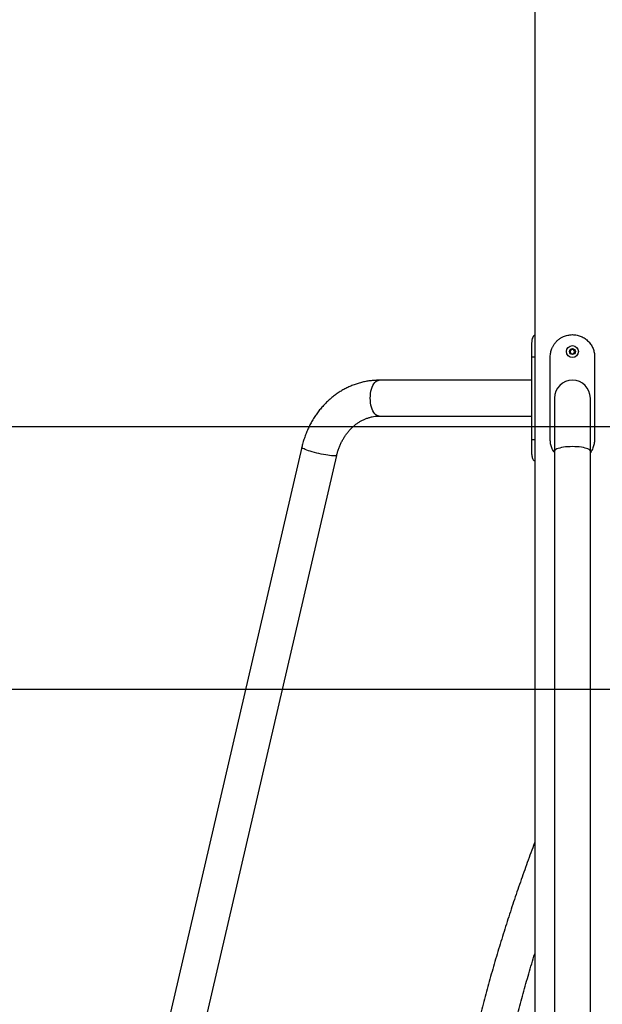
# Model space of a CAD drawing. Units: millimetres. Extents: x 22856.4 to 22877.8, y 4390 to 4409.4.
# Drawn here: x 22870.5 to 22871.2, y 4405 to 4406.2 of the extents above; entities that cross this region are included whole.
import ezdxf

# ---------------------------------------------------------------- set-up
doc = ezdxf.new("R2010")
doc.units = ezdxf.units.MM
doc.header["$LTSCALE"] = 50
doc.header["$PDSIZE"] = -1
doc.layers.add('DIASTASEIS', color=253, linetype='Continuous', lineweight=5)
doc.styles.get("Standard").update_dxf_attribs({"font": 'ARIALN.TTF'})
doc.dimstyles.new('STANDARD_ACAD', dxfattribs={"dimtxt": 0.18, "dimasz": 0.15, "dimexe": 0.18, "dimexo": 0.0625, "dimgap": 0.09, "dimtad": 0, "dimtih": 1, "dimtoh": 1, "dimzin": 0, "dimdsep": 46, "dimtxsty": 'Standard', "dimblk": 'OBLIQUE', "dimcen": 0.09, "dimadec": 0, "dimazin": 0, "dimtfac": 1, "dimtofl": 0, "dimtmove": 0, "dimatfit": 3, "dimfxl": 1, "dimtolj": 1, "dimtzin": 0, "dimarcsym": 0})

# ---------------------------------------------------------------- blocks, each defined once
blk = doc.blocks.new('_Oblique')
at = {"color": 0, "linetype": 'ByBlock', "lineweight": -2}
blk.add_line((-0.5, -0.5), (0.5, 0.5), dxfattribs=at)
blk = doc.blocks.new('*D50')
at = {"layer": 'Defpoints', "color": 0}
for p in [(22872.5389, 4405.7232), (22869.3404, 4404.4732), (22871.2018, 4404.4732)]:
    blk.add_point(p, dxfattribs=at)
at = {"layer": 'DIASTASEIS', "color": 0, "lineweight": -2}
for p, q in [((22872.4764, 4405.7232), (22869.1604, 4405.7232)), ((22869.3404, 4405.7232), (22869.3404, 4405.2801)), ((22869.3404, 4404.4732), (22869.3404, 4404.9163)), ((22871.1393, 4404.4732), (22869.1604, 4404.4732))]:
    blk.add_line(p, q, dxfattribs=at)
at = {"layer": 'DIASTASEIS', "color": 0, "linetype": 'ByBlock', "lineweight": -2, "xscale": 0.15, "yscale": 0.15, "zscale": 0.15}
for p, rotation in [((22869.3404, 4405.7232), 90), ((22869.3404, 4404.4732), 270)]:
    blk.add_blockref('_Oblique', p, dxfattribs=dict(at, rotation=rotation))
at = {"layer": 'DIASTASEIS', "color": 0, "insert": (22869.3404, 4405.0982), "char_height": 0.18, "attachment_point": 5}
blk.add_mtext('\\A1;1.25', dxfattribs=at)
blk = doc.blocks.new('*D51')
at = {"layer": 'Defpoints', "color": 0}
for p in [(22872.5142, 4405.4132), (22870.1535, 4404.4732), (22871.1902, 4404.4732)]:
    blk.add_point(p, dxfattribs=at)
at = {"layer": 'DIASTASEIS', "color": 0, "lineweight": -2}
for p, q in [((22872.4517, 4405.4132), (22869.9735, 4405.4132)), ((22870.1535, 4405.4132), (22870.1535, 4405.1251)), ((22870.1535, 4404.4732), (22870.1535, 4404.7613)), ((22871.1277, 4404.4732), (22869.9735, 4404.4732))]:
    blk.add_line(p, q, dxfattribs=at)
at = {"layer": 'DIASTASEIS', "color": 0, "linetype": 'ByBlock', "lineweight": -2, "xscale": 0.15, "yscale": 0.15, "zscale": 0.15}
for p, rotation in [((22870.1535, 4405.4132), 90), ((22870.1535, 4404.4732), 270)]:
    blk.add_blockref('_Oblique', p, dxfattribs=dict(at, rotation=rotation))
at = {"layer": 'DIASTASEIS', "color": 0, "insert": (22870.1535, 4404.9432), "char_height": 0.18, "attachment_point": 5}
blk.add_mtext('\\A1;0.94', dxfattribs=at)
blk = doc.blocks.new('r')
at = {"color": 7, "linetype": 'Continuous', "lineweight": 25}
for p, q in [((13.3062, 14.6192), (13.3062, 13.312)), ((13.3022, 13.312), (13.3022, 13.1944)), ((13.3493, 13.3107), (13.3478, 13.3082)), ((13.3478, 13.3082), (13.3493, 13.3057)), ((13.3521, 13.3107), (13.3493, 13.3107)), ((13.3536, 13.3082), (13.3521, 13.3107)), ((13.3521, 13.3057), (13.3536, 13.3082)), ((13.3023, 13.302), (13.3023, 13.2044)), ((13.3023, 13.302), (13.3063, 13.302)), ((13.3063, 13.302), (13.3063, 13.2044)), ((13.3245, 13.2044), (13.3245, 13.302)), ((13.3493, 13.3057), (13.3521, 13.3057)), ((13.3769, 13.302), (13.3769, 13.2044)), ((13.3022, 13.2744), (13.1226, 13.2744)), ((13.3295, 13.2532), (13.3295, 13.1904)), ((13.3719, 13.1904), (13.3719, 13.2532)), ((13.1226, 13.232), (13.3022, 13.232)), ((13.3023, 13.2044), (13.3063, 13.2044)), ((13.3062, 13.2026), (13.3062, 11.9692)), ((13.0311, 13.1952), (12.7466, 11.9692)), ((13.3295, 13.1904), (13.3295, 11.9692)), ((13.3719, 11.9692), (13.3719, 13.1904)), ((12.7901, 11.9692), (13.0724, 13.1856))]:
    blk.add_line(p, q, dxfattribs=at)
at = {"color": 8, "linetype": 'Continuous', "lineweight": 25, "flags": 128}
for points in [[(13.112, 13.2532), (13.1121, 13.256), (13.1123, 13.2587), (13.1128, 13.2613), (13.1134, 13.2638), (13.1142, 13.2661), (13.1151, 13.2682), (13.1161, 13.27), (13.1173, 13.2715), (13.1185, 13.2728), (13.1198, 13.2737), (13.1212, 13.2742), (13.1226, 13.2744)], [(13.1226, 13.232), (13.1212, 13.2322), (13.1198, 13.2327), (13.1185, 13.2336), (13.1173, 13.2348), (13.1161, 13.2364), (13.1151, 13.2382), (13.1142, 13.2403), (13.1134, 13.2426), (13.1128, 13.2451), (13.1123, 13.2477), (13.1121, 13.2504), (13.112, 13.2532)], [(13.0411, 13.1904), (13.0389, 13.1911), (13.0369, 13.1918), (13.0351, 13.1925), (13.0337, 13.1932), (13.0325, 13.1937), (13.0317, 13.1943), (13.0312, 13.1948), (13.0311, 13.1952), (13.0311, 13.1952)], [(13.0724, 13.1856), (13.0722, 13.1853), (13.0716, 13.1851), (13.0707, 13.185), (13.0695, 13.1849), (13.0679, 13.185), (13.0661, 13.1851), (13.064, 13.1853), (13.0618, 13.1857), (13.0593, 13.1861), (13.0568, 13.1865), (13.0541, 13.1871), (13.0514, 13.1877), (13.0487, 13.1883), (13.0461, 13.189), (13.0435, 13.1897), (13.0411, 13.1904)], [(13.3719, 13.1904), (13.3717, 13.1911), (13.3712, 13.1918), (13.3703, 13.1925), (13.3691, 13.1932), (13.3675, 13.1937), (13.3657, 13.1943), (13.3636, 13.1948), (13.3613, 13.1952), (13.3588, 13.1955), (13.3562, 13.1957), (13.3535, 13.1958), (13.3507, 13.1959), (13.3479, 13.1958), (13.3452, 13.1957), (13.3426, 13.1955), (13.3401, 13.1952), (13.3378, 13.1948), (13.3357, 13.1943), (13.3339, 13.1937), (13.3323, 13.1932), (13.3311, 13.1925), (13.3302, 13.1918), (13.3297, 13.1911), (13.3295, 13.1904)]]:
    blk.add_lwpolyline(points, dxfattribs=at)
at = {"color": 7, "linetype": 'Continuous', "lineweight": 25}
for radius in [0.007, 0.0035]:
    blk.add_circle((13.3507, 13.3082), radius, dxfattribs=at)
blk.add_arc((13.3507, 13.2532), 0.0212, 0, 180, dxfattribs=at)
for points, knots in [([(13.3062, 13.3276), (13.3056, 13.3271), (13.3044, 13.3262), (13.3032, 13.3236), (13.3025, 13.3202), (13.3023, 13.3163), (13.3022, 13.3118), (13.3023, 13.307), (13.3023, 13.3037), (13.3023, 13.302)], [0, 0, 0, 0, 0.142715, 0.287895, 0.438176, 0.585338, 0.724286, 0.860553, 1, 1, 1, 1]), ([(13.3245, 13.302), (13.3245, 13.3029), (13.3246, 13.3046), (13.325, 13.3071), (13.3255, 13.3095), (13.3264, 13.312), (13.3278, 13.3148), (13.3296, 13.3176), (13.3318, 13.3202), (13.3343, 13.3225), (13.3371, 13.3245), (13.3399, 13.326), (13.3426, 13.327), (13.3451, 13.3276), (13.3478, 13.328), (13.3497, 13.3281), (13.3507, 13.3282)], [0, 0, 0, 0, 0.065073, 0.122092, 0.179561, 0.240058, 0.321434, 0.403022, 0.486774, 0.573604, 0.657702, 0.740329, 0.804808, 0.866544, 0.929109, 1, 1, 1, 1]), ([(13.3507, 13.3282), (13.3525, 13.3281), (13.3561, 13.3278), (13.3612, 13.3262), (13.3658, 13.3237), (13.3697, 13.3202), (13.3729, 13.3163), (13.3752, 13.3118), (13.3766, 13.307), (13.3768, 13.3037), (13.3769, 13.302)], [0, 0, 0, 0, 0.1308658, 0.2569149, 0.3827552, 0.5130174, 0.6405756, 0.7610138, 0.8791292, 1, 1, 1, 1]), ([(13.3062, 13.312), (13.3062, 13.3119), (13.3062, 13.3104), (13.3063, 13.307), (13.3063, 13.3037), (13.3063, 13.302)], [0, 0, 0, 0, 0.027294, 0.506352, 1, 1, 1, 1]), ([(13.1226, 13.2744), (13.1215, 13.2744), (13.1188, 13.2743), (13.1143, 13.274), (13.1091, 13.2734), (13.104, 13.2724), (13.099, 13.2711), (13.094, 13.2695), (13.0891, 13.2676), (13.0844, 13.2654), (13.0797, 13.263), (13.0751, 13.2602), (13.0707, 13.2572), (13.0665, 13.2539), (13.0624, 13.2503), (13.0585, 13.2465), (13.0548, 13.2424), (13.0513, 13.2382), (13.048, 13.2337), (13.0449, 13.229), (13.042, 13.2241), (13.0394, 13.2191), (13.0371, 13.2139), (13.035, 13.2086), (13.0332, 13.2032), (13.0319, 13.1987), (13.0313, 13.196), (13.0311, 13.1952)], [0, 0, 0, 0, 0.024911, 0.06591, 0.106909, 0.14792, 0.188959, 0.230039, 0.271172, 0.312371, 0.353643, 0.394997, 0.436435, 0.477962, 0.519578, 0.561281, 0.603068, 0.644935, 0.686876, 0.728886, 0.770957, 0.813084, 0.855259, 0.897477, 0.939731, 0.982017, 1, 1, 1, 1]), ([(13.0724, 13.1856), (13.0725, 13.1863), (13.073, 13.1884), (13.0741, 13.1918), (13.0755, 13.1958), (13.0772, 13.1997), (13.0791, 13.2035), (13.0812, 13.207), (13.0834, 13.2104), (13.0859, 13.2136), (13.0885, 13.2166), (13.0913, 13.2193), (13.0943, 13.2218), (13.0973, 13.224), (13.1005, 13.226), (13.1038, 13.2277), (13.1072, 13.2292), (13.1106, 13.2303), (13.1142, 13.2312), (13.1177, 13.2318), (13.1206, 13.232), (13.1222, 13.232), (13.1226, 13.232)], [0, 0, 0, 0, 0.024874, 0.076491, 0.128118, 0.17978, 0.231495, 0.283286, 0.335178, 0.387206, 0.439408, 0.49183, 0.544522, 0.597539, 0.650939, 0.704775, 0.759093, 0.813922, 0.869264, 0.925082, 0.981296, 1, 1, 1, 1]), ([(13.3023, 13.2044), (13.3023, 13.2035), (13.3023, 13.2018), (13.3023, 13.1993), (13.3023, 13.1969), (13.3022, 13.1943), (13.3023, 13.1916), (13.3024, 13.1888), (13.3026, 13.1862), (13.303, 13.1839), (13.3036, 13.1819), (13.3044, 13.1804), (13.3053, 13.1794), (13.3059, 13.1789), (13.3062, 13.1788), (13.3062, 13.1788)], [0, 0, 0, 0, 0.075043, 0.140796, 0.20707, 0.276835, 0.370678, 0.464766, 0.561348, 0.661481, 0.758462, 0.853748, 0.928105, 0.999299, 1, 1, 1, 1]), ([(13.3063, 13.2044), (13.3063, 13.2032), (13.3063, 13.201), (13.3063, 13.1977), (13.3062, 13.1956), (13.3062, 13.1945), (13.3062, 13.1944)], [0, 0, 0, 0, 0.3483, 0.653487, 0.979997, 1, 1, 1, 1]), ([(13.3295, 13.1891), (13.3292, 13.1895), (13.3278, 13.1911), (13.3263, 13.1946), (13.3248, 13.1993), (13.3246, 13.2027), (13.3245, 13.2044)], [0, 0, 0, 0, 0.092067, 0.396303, 0.694671, 1, 1, 1, 1]), ([(13.3769, 13.2044), (13.3769, 13.2035), (13.3768, 13.2018), (13.3764, 13.1993), (13.3758, 13.1969), (13.3749, 13.1943), (13.3737, 13.1916), (13.3725, 13.1899), (13.3719, 13.189)], [0, 0, 0, 0, 0.163417, 0.306605, 0.450925, 0.602848, 0.807206, 1, 1, 1, 1]), ([(13.3062, 12.7285), (13.3062, 12.7282), (13.3031, 12.7203), (13.2974, 12.7047), (13.2892, 12.6815), (13.2812, 12.6582), (13.2736, 12.6348), (13.2662, 12.6113), (13.2591, 12.5877), (13.2524, 12.564), (13.2459, 12.5403), (13.2398, 12.5164), (13.2339, 12.4925), (13.2283, 12.4685), (13.2231, 12.4444), (13.2181, 12.4203), (13.2135, 12.3961), (13.2092, 12.3719), (13.2051, 12.3476), (13.2014, 12.3232), (13.198, 12.2988), (13.1949, 12.2744), (13.1921, 12.2499), (13.1896, 12.2254), (13.1874, 12.2008), (13.1855, 12.1763), (13.184, 12.1517), (13.1827, 12.1271), (13.1818, 12.1025), (13.1812, 12.0778), (13.1809, 12.0584), (13.1809, 12.0471), (13.1809, 12.0441)], [0, 0, 0, 0, 0.001017, 0.036231, 0.071445, 0.106659, 0.141873, 0.177087, 0.212301, 0.247515, 0.282729, 0.317944, 0.353158, 0.388372, 0.423586, 0.458801, 0.494015, 0.529229, 0.564443, 0.599658, 0.634872, 0.670087, 0.705301, 0.740515, 0.77573, 0.810944, 0.846158, 0.881373, 0.916587, 0.951801, 0.987016, 1, 1, 1, 1]), ([(13.2233, 12.044), (13.2233, 12.0483), (13.2233, 12.0607), (13.2236, 12.0811), (13.2243, 12.1055), (13.2253, 12.1298), (13.2266, 12.1542), (13.2282, 12.1785), (13.2301, 12.2027), (13.2323, 12.227), (13.2349, 12.2512), (13.2377, 12.2754), (13.2409, 12.2996), (13.2443, 12.3237), (13.2481, 12.3478), (13.2522, 12.3718), (13.2566, 12.3957), (13.2613, 12.4196), (13.2662, 12.4435), (13.2715, 12.4672), (13.2771, 12.4909), (13.283, 12.5146), (13.2892, 12.5381), (13.2958, 12.5616), (13.3014, 12.5812), (13.305, 12.5929), (13.3062, 12.5969)], [0, 0, 0, 0, 0.022723, 0.066131, 0.109539, 0.152947, 0.196354, 0.239762, 0.28317, 0.326577, 0.369985, 0.413393, 0.4568, 0.500208, 0.543615, 0.587023, 0.630431, 0.673838, 0.717246, 0.760654, 0.804061, 0.847469, 0.890877, 0.934285, 0.977692, 1, 1, 1, 1])]:
    blk.add_open_spline(points, degree=3, knots=knots, dxfattribs=at)

msp = doc.modelspace()

# ---------------------------------------------------------------- block references
msp.add_blockref('r', (22857.8289, 4392.504))

# ---------------------------------------------------------------- dimensions: what is measured, and where the dimension line sits
at = {"layer": 'DIASTASEIS'}
for base, p1, p2, picture, middle in [((22869.3404, 4404.4732), (22872.5389, 4405.7232), (22871.2018, 4404.4732), '*D50', (22869.3404, 4405.0982)), ((22870.1535, 4404.4732), (22872.5142, 4405.4132), (22871.1902, 4404.4732), '*D51', (22870.1535, 4404.9432))]:
    dim = msp.add_linear_dim(base=base, p1=p1, p2=p2, angle=90, dimstyle='STANDARD_ACAD', dxfattribs=at)
    dim.commit()
    dim.dimension.update_dxf_attribs({"geometry": picture, "text_midpoint": middle})

doc.saveas('drawing.dxf')
